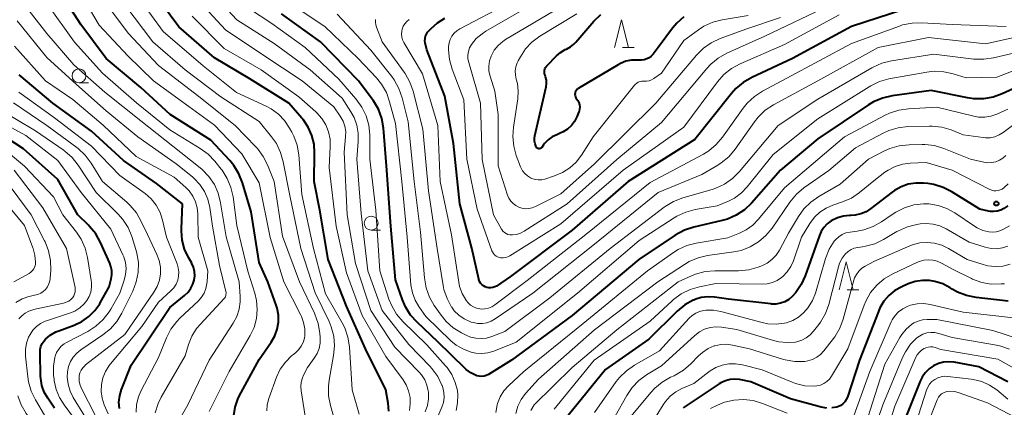
# Model space of a CAD drawing. Units: metres. Extents: x -64000 to -62000, y 21000 to 22500.
# Drawn here: x -63798 to -63622, y 21391 to 21460 of the extents above; entities that cross this region are included whole.
import ezdxf

# ---------------------------------------------------------------- set-up
doc = ezdxf.new("R2010")
doc.units = ezdxf.units.M
for name, color, linetype, lineweight in [('633100_広葉樹林', 7, 'Continuous', 13), ('633200_針葉樹林', 7, 'Continuous', 13), ('710100_等高線(計曲線)', 7, 'Continuous', 40), ('710200_等高線(主曲線)', 7, 'Continuous', 13), ('731200_図化機測定による標高点', 7, 'Continuous', 40)]:
    doc.layers.add(name, color=color, linetype=linetype, lineweight=lineweight)

msp = doc.modelspace()

# ---------------------------------------------------------------- linework, layer by layer
at = {"layer": '633100_広葉樹林', "linetype": 'Continuous', "lineweight": 13}
for p, q in [((-63787.23, 21448.65), (-63785.56, 21448.65)), ((-63734.94, 21422.27), (-63733.27, 21422.27))]:
    msp.add_line(p, q, dxfattribs=at)
for centre in [(-63787.23, 21449.9), (-63734.94, 21423.52)]:
    msp.add_circle(centre, 1.25, dxfattribs=at)
at = {"layer": '633200_針葉樹林', "linetype": 'Continuous', "lineweight": 13}
for p, q in [((-63689.96, 21454.95), (-63687.88, 21454.95)), ((-63649.74, 21411.6), (-63647.66, 21411.6))]:
    msp.add_line(p, q, dxfattribs=at)
at = {"layer": '633200_針葉樹林', "linetype": 'Continuous', "lineweight": 13, "flags": 128}
for points in [[(-63691.42, 21454.95), (-63690.17, 21459.95), (-63688.92, 21454.95)], [(-63651.2, 21411.6), (-63649.95, 21416.6), (-63648.7, 21411.6)]]:
    msp.add_lwpolyline(points, dxfattribs=at)
at = {"layer": '710100_等高線(計曲線)', "linetype": 'Continuous', "lineweight": 40, "flags": 128}
for points, elevation in [([(-63759.54, 21389.11), (-63759.3, 21390.58), (-63758.81, 21392), (-63758.54, 21392.53), (-63755, 21399.14), (-63752.84, 21402.23), (-63752.2, 21403.33), (-63751.77, 21404.53), (-63751.55, 21405.79), (-63751.55, 21407.06), (-63751.77, 21408.32), (-63751.95, 21408.87), (-63753.42, 21413), (-63755, 21416.47), (-63756.45, 21425.55), (-63757.99, 21430.75), (-63758.63, 21432.37), (-63759.54, 21433.86), (-63760.25, 21434.72), (-63763.64, 21438.36), (-63770.89, 21443), (-63776.16, 21447.84), (-63782.35, 21453), (-63786.93, 21459.07), (-63791, 21465.54)], 670), ([(-63731.79, 21389.84), (-63731.93, 21391.33), (-63732.34, 21393.66), (-63735.96, 21401), (-63739.35, 21408.65), (-63742.66, 21417), (-63744.12, 21425.88), (-63745.14, 21431), (-63745.06, 21436.04), (-63745.17, 21437.66), (-63745.57, 21439.24), (-63746.23, 21440.73), (-63747.14, 21442.07), (-63747.34, 21442.31), (-63749.68, 21445), (-63756.66, 21449.34), (-63763, 21453.14), (-63769.34, 21458.66), (-63774.03, 21465)], 680), ([(-63737.2, 21449), (-63744.02, 21455.98), (-63751, 21460.99)], 690), ([(-63639.62, 21461.79), (-63649, 21458.76), (-63659.55, 21453), (-63666.85, 21449.6), (-63668.36, 21448.73), (-63669.69, 21447.61), (-63670.47, 21446.74), (-63677, 21438.49), (-63688.93, 21431), (-63699, 21422.3), (-63710.01, 21413.99), (-63712.5, 21412.27), (-63712.82, 21412.1), (-63713.16, 21411.98), (-63713.51, 21411.92), (-63713.87, 21411.92), (-63714.22, 21411.98), (-63714.56, 21412.11), (-63714.87, 21412.29), (-63715.14, 21412.52), (-63715.37, 21412.8), (-63715.55, 21413.11), (-63715.67, 21413.45), (-63715.68, 21413.51), (-63716.96, 21419.04), (-63719.1, 21427), (-63720.21, 21437.79), (-63721.74, 21446.26), (-63725, 21454.57), (-63725.27, 21455.79), (-63725.33, 21456.19), (-63725.31, 21456.6), (-63725.22, 21456.99), (-63725.07, 21457.37), (-63724.85, 21457.71), (-63724.69, 21457.9), (-63724.27, 21458.34), (-63723.09, 21459.39), (-63721.74, 21460.21)], 700), ([(-63698.33, 21447.17), (-63698.41, 21446.98), (-63698.46, 21446.78), (-63698.48, 21446.57), (-63698.46, 21446.37), (-63698.4, 21446.17), (-63698.31, 21445.98), (-63698.19, 21445.81), (-63697.95, 21445.49), (-63697.77, 21445.13), (-63697.66, 21444.74), (-63697.62, 21444.34), (-63697.65, 21443.94), (-63697.74, 21443.55), (-63697.79, 21443.43), (-63698.15, 21442.54), (-63698.57, 21441.72), (-63699.12, 21440.99), (-63699.79, 21440.37), (-63700.56, 21439.87), (-63701.1, 21439.63), (-63701.74, 21439.37), (-63702.56, 21438.97), (-63703.29, 21438.43), (-63703.92, 21437.77), (-63704.1, 21437.53), (-63704.4, 21437.1), (-63704.47, 21437.02), (-63704.55, 21436.96), (-63704.64, 21436.9), (-63704.74, 21436.87), (-63704.84, 21436.85), (-63704.94, 21436.85), (-63705.05, 21436.87), (-63705.14, 21436.91), (-63705.23, 21436.96), (-63705.31, 21437.03), (-63705.38, 21437.11), (-63705.43, 21437.2), (-63705.61, 21437.7), (-63705.7, 21438.23), (-63705.69, 21438.76), (-63705.63, 21439.15), (-63703.65, 21447.95), (-63703.57, 21448.55), (-63703.59, 21449.15), (-63703.72, 21449.74), (-63703.81, 21450), (-63703.9, 21450.27), (-63703.93, 21450.56), (-63703.92, 21450.85), (-63703.85, 21451.13), (-63703.74, 21451.39), (-63703.58, 21451.63), (-63703.46, 21451.77), (-63701.76, 21453.5), (-63701.04, 21454.11), (-63700.22, 21454.6), (-63700, 21454.7), (-63699.29, 21455.07), (-63698.65, 21455.57), (-63698.29, 21455.94), (-63695.08, 21459.69), (-63693.83, 21460.9)], 710), ([(-63679.01, 21460.44), (-63680.25, 21459.35), (-63681.02, 21458.46), (-63683.61, 21455), (-63684.5, 21453.81), (-63684.82, 21453.45), (-63685.19, 21453.15), (-63685.61, 21452.92), (-63686.07, 21452.77), (-63686.54, 21452.7), (-63686.88, 21452.7), (-63687.27, 21452.73), (-63688.33, 21452.7), (-63689.36, 21452.5), (-63690.35, 21452.11), (-63690.77, 21451.88), (-63697.9, 21447.61), (-63698.07, 21447.49), (-63698.21, 21447.34), (-63698.33, 21447.17)], 710), ([(-63768.72, 21427), (-63773.36, 21430.64), (-63779.27, 21434.73), (-63785, 21439.97), (-63791.93, 21445), (-63797.91, 21450.09)], 660), ([(-63615.12, 21449.86), (-63622, 21446.67), (-63623.64, 21446.08), (-63625.36, 21445.78), (-63627.1, 21445.78), (-63628.24, 21445.95), (-63634.71, 21447.29), (-63641.73, 21446.31), (-63643.43, 21445.92), (-63645.03, 21445.24), (-63645.92, 21444.71), (-63655, 21438.62), (-63661.67, 21433), (-63666.88, 21427.12), (-63668.15, 21425.92), (-63669.6, 21424.96), (-63671.2, 21424.26), (-63672.11, 21424.01), (-63677.2, 21422.83), (-63678.86, 21422.28), (-63680.53, 21421.38), (-63687.02, 21417), (-63699, 21406.98), (-63709.84, 21399), (-63713.95, 21396.46), (-63714.34, 21396.27), (-63714.75, 21396.14), (-63715.18, 21396.09), (-63715.61, 21396.12), (-63716.03, 21396.22), (-63716.15, 21396.26), (-63717.09, 21396.72), (-63717.93, 21397.34), (-63718.17, 21397.57), (-63723, 21402.29), (-63726.74, 21405.78), (-63727.9, 21407.08), (-63728.82, 21408.56), (-63729.35, 21409.79), (-63730.61, 21413.39), (-63731.44, 21423), (-63732.19, 21433.81), (-63732.76, 21440.56), (-63733.05, 21442.28), (-63733.64, 21443.92), (-63734.51, 21445.43), (-63734.74, 21445.75), (-63737.2, 21449)], 690), ([(-63785.56, 21423.17), (-63787.45, 21425), (-63791, 21431.36), (-63797.14, 21436.86), (-63803.22, 21440.78)], 650), ([(-63621, 21426.63), (-63621.71, 21426.18), (-63622.28, 21425.88), (-63622.89, 21425.68), (-63623.53, 21425.6), (-63624.17, 21425.63), (-63624.49, 21425.68), (-63625.99, 21426.01), (-63631.03, 21429.15), (-63632.58, 21429.94), (-63634.25, 21430.44), (-63635.31, 21430.61), (-63636.11, 21430.69), (-63637.47, 21430.71), (-63638.82, 21430.49), (-63640.11, 21430.04), (-63641.3, 21429.37), (-63641.69, 21429.09), (-63645.5, 21426.14), (-63646.37, 21425.58), (-63647.33, 21425.18), (-63648.35, 21424.95), (-63649.11, 21424.89), (-63649.35, 21424.89), (-63650.44, 21424.79), (-63651.49, 21424.5), (-63652.48, 21424.03), (-63652.62, 21423.94), (-63653.33, 21423.41), (-63653.93, 21422.76), (-63654.41, 21422.02), (-63654.71, 21421.33)], 680), ([(-63780.01, 21390.37), (-63780.08, 21391.51), (-63779.94, 21392.65), (-63779.63, 21393.72), (-63777.92, 21398.08), (-63771, 21408.43), (-63768.33, 21410.59), (-63767.72, 21411.18), (-63767.22, 21411.87), (-63766.84, 21412.63), (-63766.63, 21413.33), (-63766.53, 21414.1), (-63766.57, 21414.87), (-63766.74, 21415.62), (-63767.03, 21416.33), (-63767.12, 21416.48), (-63767.63, 21417.38), (-63768.33, 21418.89), (-63768.76, 21420.5), (-63768.9, 21422.16), (-63768.89, 21422.51), (-63768.72, 21427)], 660), ([(-63791.62, 21390.38), (-63792.83, 21392.17), (-63793.46, 21393.28), (-63793.88, 21394.48), (-63794.09, 21395.74), (-63794.1, 21396.11), (-63794.21, 21400.32), (-63794.17, 21400.9), (-63794.04, 21401.47), (-63793.8, 21402), (-63793.48, 21402.49), (-63793.23, 21402.77), (-63792.37, 21403.49), (-63791.39, 21404.06), (-63790.87, 21404.27), (-63788.07, 21405.29), (-63786.7, 21405.93), (-63785.46, 21406.8), (-63784.39, 21407.87), (-63783.52, 21409.11), (-63783.43, 21409.28), (-63781.86, 21412.14), (-63781.49, 21413.57), (-63781.37, 21414.3), (-63781.37, 21415.03), (-63781.51, 21415.75), (-63781.72, 21416.35), (-63783.38, 21420.06), (-63784.23, 21421.59), (-63785.33, 21422.94), (-63785.56, 21423.17)], 650), ([(-63654.71, 21421.33), (-63657.26, 21414.11), (-63657.98, 21412.54), (-63658.96, 21411.11), (-63659.6, 21410.4), (-63660.23, 21409.87), (-63660.93, 21409.47), (-63661.7, 21409.19), (-63662.5, 21409.05), (-63663.31, 21409.05), (-63663.43, 21409.06), (-63671, 21409.93), (-63673.52, 21410.28), (-63674.7, 21410.35), (-63675.88, 21410.2), (-63677.01, 21409.86), (-63677.22, 21409.77), (-63677.3, 21409.73), (-63678.83, 21408.89), (-63680.19, 21407.79), (-63680.31, 21407.67), (-63685.27, 21402.73), (-63693, 21397.34), (-63699.68, 21389.07)], 680), ([(-63620.96, 21409.58), (-63626.69, 21410.22), (-63628.4, 21410.57), (-63630.02, 21411.2), (-63630.96, 21411.73), (-63631.3, 21411.95), (-63632.64, 21412.64), (-63634.07, 21413.1), (-63635, 21413.25), (-63636.3, 21413.28), (-63637.58, 21413.08), (-63638.84, 21412.65), (-63640, 21412.13), (-63641.21, 21411.46), (-63642.29, 21410.59), (-63643.19, 21409.55), (-63643.91, 21408.36), (-63644.18, 21407.73), (-63647.54, 21399), (-63649.73, 21392.38), (-63649.92, 21391.95), (-63650.19, 21391.55), (-63650.51, 21391.2), (-63650.9, 21390.91), (-63651.32, 21390.7), (-63651.6, 21390.61), (-63652.5, 21390.44)], 670), ([(-63621, 21395.13), (-63626.19, 21397.81), (-63630.59, 21398.62), (-63631.55, 21398.7), (-63632.51, 21398.63), (-63633.43, 21398.38), (-63634.31, 21397.98), (-63635.1, 21397.44), (-63635.78, 21396.76), (-63636.33, 21395.98), (-63636.68, 21395.27), (-63639.23, 21389)], 660), ([(-63653.42, 21390.43), (-63654.41, 21390.6), (-63659.91, 21392.09), (-63667, 21395.12), (-63669, 21395.51), (-63669.86, 21395.6), (-63670.72, 21395.53), (-63671.56, 21395.32), (-63672.35, 21394.97), (-63672.69, 21394.76), (-63679.13, 21390.44)], 670)]:
    msp.add_lwpolyline(points, dxfattribs=dict(at, elevation=elevation))
at = {"layer": '710200_等高線(主曲線)', "linetype": 'Continuous', "lineweight": 13, "flags": 128}
for points, elevation in [([(-63753.64, 21389.92), (-63753.55, 21391.02), (-63753.26, 21392.13), (-63751.87, 21395.93), (-63751.21, 21397.36), (-63750.3, 21398.66), (-63749.18, 21399.77), (-63749, 21399.92), (-63748.5, 21400.32), (-63747.94, 21400.85), (-63747.47, 21401.48), (-63747.12, 21402.18), (-63746.9, 21402.93), (-63746.83, 21403.43), (-63746.83, 21404.59), (-63747.03, 21405.74), (-63747.43, 21406.84), (-63747.53, 21407.05), (-63750.55, 21413), (-63753.04, 21420.96), (-63755, 21430.76), (-63758.08, 21435.92), (-63763, 21441.07), (-63767.56, 21444.44), (-63773.92, 21449), (-63778.52, 21453.48), (-63783.61, 21459), (-63787.83, 21466.17)], 672), ([(-63771, 21385.42), (-63767.77, 21391), (-63763.96, 21399), (-63759.64, 21405.6), (-63758.99, 21406.81), (-63758.56, 21408.11), (-63758.37, 21409.47), (-63758.37, 21410.4), (-63758.54, 21413), (-63760.9, 21421.1), (-63761.88, 21427.18), (-63762.3, 21428.87), (-63763.01, 21430.46), (-63763.99, 21431.9), (-63765.21, 21433.15), (-63765.52, 21433.41), (-63769, 21436.19), (-63776.16, 21441.84), (-63782.59, 21447), (-63788.13, 21451.87), (-63793, 21457.5), (-63798.88, 21465.12)], 666), ([(-63747.55, 21394.3), (-63747.47, 21395.09), (-63747.25, 21395.85), (-63747.03, 21396.34), (-63746.33, 21397.67), (-63745.12, 21399.34), (-63744.62, 21400.17), (-63744.27, 21401.08), (-63744.08, 21402.04), (-63744.07, 21403.05), (-63744.13, 21403.84), (-63744.42, 21405.56), (-63745, 21407.21), (-63745.1, 21407.42), (-63747.79, 21413), (-63750.83, 21421.17), (-63752.31, 21431), (-63753.48, 21433.94), (-63754.27, 21435.49), (-63755.31, 21436.89), (-63755.6, 21437.21), (-63759.3, 21441), (-63765.77, 21446.23), (-63773, 21451.74), (-63778.43, 21457.57), (-63783, 21463.76)], 674), ([(-63724.7, 21393.27), (-63724.73, 21393.51), (-63724.96, 21394.53), (-63725.37, 21395.5), (-63725.94, 21396.38), (-63726.38, 21396.88), (-63730.7, 21401.3), (-63735, 21407.91), (-63737.72, 21416.28), (-63739.25, 21425), (-63739.78, 21436.22), (-63739.51, 21438.97), (-63739.5, 21439.93), (-63739.66, 21440.88), (-63739.97, 21441.78), (-63740.48, 21442.67), (-63741.65, 21444.35), (-63747.27, 21449), (-63754.34, 21453.66), (-63761, 21458.16), (-63766.19, 21463.81)], 684), ([(-63726.44, 21381), (-63722.31, 21390.6), (-63722.03, 21391.44), (-63721.9, 21392.32), (-63721.93, 21393.21), (-63722.11, 21394.08), (-63722.24, 21394.46), (-63722.27, 21394.53), (-63723.04, 21396.09), (-63724.07, 21397.5), (-63724.4, 21397.86), (-63728.21, 21401.79), (-63733, 21407.9), (-63735.52, 21415), (-63736.75, 21425.25), (-63737.52, 21435), (-63737.25, 21438.17), (-63737.25, 21439.64), (-63737.51, 21441.08), (-63738.01, 21442.46), (-63738.56, 21443.46), (-63740.12, 21445.88), (-63745.88, 21451), (-63752.31, 21455.69), (-63759, 21459.92), (-63763.05, 21464.33)], 686), ([(-63763.95, 21389.83), (-63760.33, 21397), (-63756.6, 21403.39), (-63755.9, 21404.87), (-63755.47, 21406.44), (-63755.32, 21408.07), (-63755.45, 21409.7), (-63755.76, 21410.98), (-63757.04, 21414.96), (-63759, 21423.13), (-63759.65, 21428.22), (-63760.03, 21429.92), (-63760.69, 21431.54), (-63761.62, 21433.01), (-63761.76, 21433.19), (-63762.9, 21434.61), (-63764.1, 21435.87), (-63765.52, 21436.92), (-63771, 21440.24), (-63776.96, 21445.04), (-63783, 21450.41), (-63788.04, 21455.96), (-63793, 21462.85)], 668), ([(-63740.67, 21385.33), (-63742.24, 21390.91), (-63742.57, 21392.63), (-63742.59, 21394.37), (-63742.46, 21395.4), (-63741.66, 21399.81), (-63741.5, 21401.55), (-63741.65, 21403.28), (-63742.09, 21404.97), (-63742.49, 21405.92), (-63744.96, 21411.04), (-63747.54, 21419), (-63749.53, 21428.47), (-63750.68, 21434.51), (-63751.15, 21436.19), (-63751.91, 21437.76), (-63752.76, 21438.96), (-63755, 21441.71), (-63761.84, 21446.16), (-63768.25, 21451), (-63774.02, 21455.98), (-63779, 21462.62)], 676), ([(-63737.12, 21389.32), (-63738.32, 21393.68), (-63738.84, 21401.4), (-63739.11, 21403.12), (-63739.68, 21404.77), (-63740.13, 21405.68), (-63743.11, 21410.89), (-63745.26, 21419), (-63747.37, 21428.63), (-63747.91, 21435.75), (-63748.2, 21437.47), (-63748.77, 21439.11), (-63749.14, 21439.83), (-63749.54, 21440.56), (-63750.44, 21441.89), (-63751.55, 21443.05), (-63752.86, 21444), (-63753.74, 21444.47), (-63759.06, 21446.94), (-63765, 21451.71), (-63772.17, 21457.83), (-63776.36, 21463.64)], 678), ([(-63720.52, 21396.41), (-63721.37, 21397.67), (-63721.64, 21397.98), (-63725, 21401.73), (-63729.26, 21405.91), (-63730.39, 21407.24), (-63731.27, 21408.74), (-63731.76, 21409.94), (-63733.4, 21415), (-63734.13, 21425.87), (-63735.16, 21435), (-63735.21, 21439.33), (-63735.38, 21441.06), (-63735.85, 21442.74), (-63736.6, 21444.31), (-63737.66, 21445.77), (-63740.71, 21449.29), (-63746.75, 21455), (-63752.71, 21459.29), (-63759, 21463.41)], 688), ([(-63615.39, 21452.61), (-63623, 21449.69), (-63628.46, 21449.54), (-63630.78, 21450.27), (-63632.47, 21450.64), (-63634.2, 21450.71), (-63635.51, 21450.57), (-63642.29, 21449.35), (-63643.97, 21448.89), (-63645.55, 21448.14), (-63645.85, 21447.96), (-63655, 21442.2), (-63663, 21435.8), (-63667.63, 21430.05), (-63668.7, 21428.94), (-63669.95, 21428.03), (-63671, 21427.48), (-63673, 21426.62), (-63676.96, 21425.95), (-63678.65, 21425.51), (-63680.23, 21424.79), (-63680.74, 21424.48), (-63687, 21420.43), (-63698.03, 21411), (-63709, 21402.24), (-63713.01, 21400.63), (-63714.06, 21400.31), (-63715.14, 21400.18), (-63716.23, 21400.24), (-63717.06, 21400.41), (-63718.45, 21400.95), (-63719.74, 21401.71), (-63720.66, 21402.49), (-63725.17, 21406.83), (-63726.41, 21408.59), (-63727.1, 21409.77), (-63727.57, 21411.06), (-63727.82, 21412.49), (-63728.5, 21421), (-63729.48, 21431), (-63730.62, 21441.38), (-63731.64, 21445.27), (-63732.23, 21446.91), (-63733.1, 21448.42), (-63734.02, 21449.55), (-63737.25, 21453), (-63743.25, 21458.75), (-63749.61, 21463)], 692), ([(-63651.2, 21460.8), (-63661, 21455.5), (-63668.92, 21452.07), (-63670.46, 21451.24), (-63671.82, 21450.15), (-63672.99, 21448.84), (-63679, 21440.72), (-63689.87, 21433), (-63701, 21423.41), (-63710.13, 21417.69), (-63710.51, 21417.49), (-63710.92, 21417.37), (-63711.34, 21417.31), (-63711.77, 21417.33), (-63712, 21417.38), (-63712.31, 21417.48), (-63712.6, 21417.64), (-63712.86, 21417.84), (-63713.07, 21418.09), (-63713.25, 21418.37), (-63713.34, 21418.59), (-63715.95, 21426.05), (-63717.8, 21435), (-63718.39, 21445.61), (-63720.46, 21451.12), (-63720.92, 21452.8), (-63721.09, 21454.54), (-63721.09, 21455), (-63721.08, 21455.16), (-63721, 21455.81), (-63720.81, 21456.43), (-63720.51, 21457.01), (-63720.12, 21457.52), (-63719.64, 21457.97), (-63719.09, 21458.32), (-63710.19, 21463)], 702), ([(-63653, 21462.5), (-63664.49, 21457), (-63671.31, 21453.94), (-63672.83, 21453.09), (-63674.18, 21451.99), (-63674.88, 21451.24), (-63683, 21441.54), (-63691, 21434.94), (-63699.86, 21427), (-63707.54, 21422.09), (-63708.21, 21421.74), (-63708.92, 21421.51), (-63709.67, 21421.41), (-63709.78, 21421.41), (-63710.14, 21421.43), (-63710.48, 21421.52), (-63710.81, 21421.66), (-63711.11, 21421.86), (-63711.36, 21422.11), (-63711.57, 21422.4), (-63711.6, 21422.45), (-63713.04, 21425), (-63715.07, 21434.93), (-63715.36, 21445), (-63717.49, 21452.27), (-63717.62, 21452.93), (-63717.63, 21453.6), (-63717.53, 21454.26), (-63717.32, 21454.9), (-63716.99, 21455.5), (-63716.13, 21456.56), (-63715.1, 21457.45), (-63714.41, 21457.9), (-63705, 21463.33)], 704), ([(-63661.67, 21460.33), (-63667.7, 21458.3), (-63672.49, 21456.57), (-63674.07, 21455.84), (-63675.5, 21454.84), (-63676.72, 21453.63), (-63684.03, 21445), (-63695, 21434.14), (-63701, 21428.77), (-63705.54, 21426.49), (-63706.12, 21426.26), (-63706.74, 21426.14), (-63707.36, 21426.12), (-63707.98, 21426.21), (-63708.51, 21426.38), (-63709.06, 21426.66), (-63709.54, 21427.04), (-63709.96, 21427.49), (-63710.29, 21428), (-63710.53, 21428.55), (-63712.23, 21433.77), (-63712.24, 21443), (-63712.82, 21447.18), (-63713.66, 21449.85), (-63713.86, 21450.74), (-63713.89, 21451.66), (-63713.77, 21452.56), (-63713.49, 21453.43), (-63713.44, 21453.56), (-63712.91, 21454.51), (-63712.22, 21455.36), (-63711.4, 21456.07), (-63710.91, 21456.39), (-63701, 21462.24)], 706), ([(-63728.11, 21390), (-63727.95, 21391.16), (-63727.99, 21392.33), (-63728.24, 21393.48), (-63728.68, 21394.57), (-63729.24, 21395.48), (-63732.32, 21399.68), (-63736.53, 21407), (-63739.38, 21414.62), (-63741.19, 21423), (-63742.49, 21433.51), (-63742.26, 21437.26), (-63742.3, 21438.59), (-63742.57, 21439.9), (-63743.06, 21441.14), (-63743.75, 21442.28), (-63744.64, 21443.28), (-63744.86, 21443.47), (-63747.88, 21446.12), (-63754.66, 21451), (-63761.23, 21454.77), (-63767, 21460.56)], 682), ([(-63718.77, 21403.87), (-63720.25, 21404.79), (-63721.55, 21405.95), (-63722.44, 21407.05), (-63723.65, 21408.77), (-63724.52, 21410.28), (-63725.12, 21411.92), (-63725.43, 21413.71), (-63726.09, 21421.91), (-63727.23, 21431), (-63728.35, 21441.65), (-63729.42, 21445.98), (-63729.98, 21447.63), (-63730.82, 21449.16), (-63731.26, 21449.76), (-63735, 21454.52), (-63741.04, 21460.96)], 694), ([(-63667.47, 21460.68), (-63672.11, 21459.92), (-63673.8, 21459.49), (-63675.39, 21458.78), (-63676.38, 21458.14), (-63679, 21456.24), (-63683, 21450.4), (-63684.34, 21449.43), (-63684.75, 21449.18), (-63685.2, 21449.01), (-63685.67, 21448.92), (-63686.17, 21448.92), (-63686.5, 21448.92), (-63686.83, 21448.86), (-63687.14, 21448.74), (-63687.43, 21448.57), (-63687.69, 21448.36), (-63687.81, 21448.21), (-63695.22, 21439), (-63697.32, 21435.68), (-63698.25, 21434.46), (-63699.39, 21433.41), (-63700.69, 21432.58), (-63702.12, 21431.98), (-63703.85, 21431.43), (-63704.43, 21431.3), (-63705.03, 21431.27), (-63705.62, 21431.35), (-63706.19, 21431.53), (-63706.45, 21431.65), (-63706.99, 21431.99), (-63707.46, 21432.41), (-63707.86, 21432.92), (-63708.15, 21433.48), (-63708.21, 21433.61), (-63708.97, 21435.65), (-63709.44, 21437.33), (-63709.61, 21439.06), (-63709.5, 21440.69), (-63708.72, 21445.78), (-63708.63, 21447.15), (-63708.78, 21448.52), (-63708.97, 21449.28), (-63709.12, 21450.02), (-63709.15, 21450.77), (-63709.04, 21451.52), (-63708.81, 21452.24), (-63708.64, 21452.59), (-63708.24, 21453.33), (-63707.33, 21454.73), (-63706.19, 21455.94), (-63704.74, 21457.02), (-63698.12, 21461)], 708), ([(-63760.92, 21411.08), (-63762.06, 21415.94), (-63763.37, 21423), (-63763.84, 21426.34), (-63764.18, 21427.8), (-63764.76, 21429.18), (-63765.58, 21430.43), (-63766.6, 21431.52), (-63766.94, 21431.81), (-63769.84, 21434.16), (-63776.68, 21439), (-63782.37, 21443.63), (-63787.67, 21448.33), (-63793, 21453.17), (-63798.28, 21459.72)], 664), ([(-63613.94, 21458.06), (-63625, 21455.63), (-63635.22, 21456.78), (-63644.23, 21455), (-63655, 21449.03), (-63662.96, 21444.7), (-63664.41, 21443.73), (-63665.67, 21442.53), (-63666.34, 21441.68), (-63669.82, 21436.76), (-63670.95, 21435.43), (-63672.29, 21434.32), (-63672.93, 21433.91), (-63675.75, 21432.25), (-63683.57, 21429), (-63695, 21419.74), (-63706.01, 21411), (-63712.73, 21406.38), (-63713.45, 21405.98), (-63714.23, 21405.7), (-63715.05, 21405.56), (-63715.88, 21405.57), (-63716.69, 21405.72), (-63717.04, 21405.83), (-63717.3, 21405.93), (-63718.33, 21406.41), (-63719.27, 21407.06), (-63720.07, 21407.86), (-63720.53, 21408.47), (-63720.54, 21408.49), (-63721.37, 21410.02), (-63721.92, 21411.68), (-63722.07, 21412.39), (-63723.14, 21419), (-63724.71, 21429.29), (-63725.67, 21440.33), (-63727.42, 21447.15), (-63728, 21448.79), (-63728.85, 21450.31), (-63729.02, 21450.55), (-63733, 21456.01), (-63734, 21458.59), (-63734.13, 21459.03), (-63734.18, 21459.49), (-63734.15, 21459.96)], 696), ([(-63621.28, 21458.72), (-63631, 21459.09), (-63636.41, 21459.41), (-63638.15, 21459.36), (-63639.86, 21459.01), (-63640.41, 21458.82), (-63649, 21455.7), (-63660.53, 21449.47), (-63664.9, 21447.16), (-63666.36, 21446.22), (-63667.64, 21445.03), (-63668.38, 21444.11), (-63672.07, 21438.92), (-63673.2, 21437.59), (-63674.54, 21436.48), (-63675.5, 21435.89), (-63685, 21430.81), (-63696.5, 21421.5), (-63707, 21413.26), (-63712.82, 21408.89), (-63713.36, 21408.55), (-63713.96, 21408.31), (-63714.58, 21408.17), (-63715.23, 21408.15), (-63715.51, 21408.18), (-63716.09, 21408.31), (-63716.64, 21408.53), (-63717.14, 21408.85), (-63717.58, 21409.25), (-63717.86, 21409.61), (-63718, 21409.81), (-63718.66, 21410.96), (-63719.11, 21412.2), (-63719.27, 21412.97), (-63720.59, 21421.41), (-63722.58, 21431), (-63723, 21441), (-63725.74, 21450.26), (-63729.08, 21455.86), (-63729.31, 21456.33), (-63729.46, 21456.84), (-63729.51, 21457.36), (-63729.47, 21457.89), (-63729.38, 21458.28), (-63729.19, 21458.77), (-63728.91, 21459.23), (-63728.55, 21459.63), (-63728.13, 21459.96)], 698), ([(-63788.35, 21445.65), (-63793.21, 21449), (-63798.76, 21455.24)], 662), ([(-63615.63, 21455), (-63623.57, 21453.11), (-63625.29, 21452.86), (-63627.07, 21452.91), (-63634.24, 21453.76), (-63641.85, 21452.58), (-63643.54, 21452.16), (-63645.13, 21451.46), (-63645.34, 21451.34), (-63655, 21445.73), (-63662.13, 21441), (-63669.03, 21432.75), (-63670.26, 21431.52), (-63671.69, 21430.52), (-63673.27, 21429.78), (-63673.95, 21429.56), (-63679.19, 21428.06), (-63680.82, 21427.43), (-63682.31, 21426.53), (-63682.5, 21426.4), (-63692.2, 21419), (-63703, 21410.18), (-63711, 21404.16), (-63713.34, 21403.24), (-63714.28, 21402.96), (-63715.25, 21402.85), (-63716.23, 21402.91), (-63717.18, 21403.14), (-63717.94, 21403.45), (-63718.77, 21403.87)], 694), ([(-63782.03, 21389.37), (-63782.72, 21391), (-63783.1, 21392.18), (-63783.27, 21393.4), (-63783.22, 21394.64), (-63782.96, 21395.84), (-63782.49, 21396.99), (-63781.83, 21398.03), (-63781.61, 21398.32), (-63775.97, 21405), (-63773, 21409.39), (-63770.78, 21411.41), (-63770.27, 21411.97), (-63769.86, 21412.61), (-63769.57, 21413.31), (-63769.4, 21414.04), (-63769.37, 21414.8), (-63769.47, 21415.55), (-63769.67, 21416.22), (-63771.57, 21421), (-63772.28, 21424.07), (-63772.73, 21425.45), (-63773.42, 21426.73), (-63774.31, 21427.87), (-63775.39, 21428.84), (-63775.58, 21428.97), (-63779.94, 21432.06), (-63785, 21437.29), (-63791.61, 21442.39), (-63797.98, 21447)], 658), ([(-63783, 21430.97), (-63785.05, 21434.29), (-63786.1, 21435.68), (-63787.37, 21436.88), (-63787.63, 21437.07), (-63792.96, 21441), (-63798.94, 21445.06)], 656), ([(-63777.03, 21389.68), (-63776.93, 21391.06), (-63776.58, 21392.41), (-63776.14, 21393.43), (-63773, 21399.49), (-63771.58, 21402.99), (-63770.78, 21404.54), (-63769.73, 21405.93), (-63769.18, 21406.49), (-63765.87, 21409.62), (-63765.29, 21410.28), (-63764.83, 21411.02), (-63764.51, 21411.84), (-63764.33, 21412.7), (-63764.31, 21413), (-63764.2, 21415), (-63765.93, 21421), (-63765.97, 21425.17), (-63766.08, 21426.29), (-63766.38, 21427.37), (-63766.86, 21428.38), (-63767.51, 21429.29), (-63768.1, 21429.9), (-63770.21, 21431.79), (-63777, 21435.47), (-63782.9, 21441.1), (-63788.35, 21445.65)], 662), ([(-63626.26, 21442.51), (-63627.12, 21442.66), (-63633.7, 21444.3), (-63638.81, 21444.01), (-63640.53, 21443.77), (-63642.19, 21443.22), (-63642.94, 21442.86), (-63650.22, 21439), (-63661, 21429.87), (-63665.61, 21424.23), (-63666.63, 21423.17), (-63667.83, 21422.31), (-63669.05, 21421.71), (-63671.1, 21420.9), (-63676.76, 21419.96), (-63678.44, 21419.52), (-63680.03, 21418.8), (-63680.86, 21418.27), (-63685.51, 21415), (-63697, 21405.59), (-63707.64, 21397), (-63710.39, 21394.42), (-63711.23, 21393.48), (-63711.88, 21392.42), (-63712.35, 21391.26), (-63712.42, 21391), (-63712.65, 21389.64)], 688), ([(-63788.19, 21388.73), (-63789.9, 21390.98), (-63790.74, 21392.31), (-63791.34, 21393.77), (-63791.67, 21395.3), (-63791.7, 21395.52), (-63791.78, 21396.32), (-63791.8, 21397.9), (-63791.55, 21399.46), (-63791.48, 21399.72), (-63791.23, 21400.38), (-63790.87, 21400.98), (-63790.41, 21401.51), (-63789.86, 21401.95), (-63789.45, 21402.19), (-63785.66, 21404.15), (-63784.19, 21405.08), (-63782.9, 21406.26), (-63781.84, 21407.64), (-63781.53, 21408.15), (-63779.93, 21411), (-63779.14, 21413.33), (-63778.89, 21414.35), (-63778.82, 21415.41), (-63778.93, 21416.46), (-63779.22, 21417.47), (-63779.4, 21417.87), (-63781.56, 21422.44), (-63786.82, 21429), (-63791, 21434.73), (-63796.76, 21439.24), (-63803.65, 21443)], 652), ([(-63786.06, 21388.71), (-63788.25, 21392.3), (-63788.82, 21393.45), (-63789.18, 21394.68), (-63789.32, 21395.95), (-63789.28, 21396.94), (-63789.09, 21397.87), (-63788.75, 21398.75), (-63788.25, 21399.56), (-63787.63, 21400.27), (-63786.92, 21400.84), (-63782.95, 21403.51), (-63781.6, 21404.61), (-63780.46, 21405.93), (-63779.57, 21407.39), (-63777.61, 21411.38), (-63776.98, 21413.01), (-63776.64, 21414.72), (-63776.6, 21416.46), (-63776.87, 21418.18), (-63777.06, 21418.84), (-63777.79, 21421.12), (-63778.46, 21422.73), (-63779.4, 21424.2), (-63780.28, 21425.19), (-63784.14, 21429), (-63787.39, 21433.92), (-63788.48, 21435.28), (-63789.78, 21436.44), (-63790.06, 21436.64), (-63795, 21440.04), (-63801.87, 21444.13)], 654), ([(-63621, 21443.91), (-63623, 21443.02), (-63624.05, 21442.66), (-63625.15, 21442.49), (-63626.26, 21442.51)], 688), ([(-63620.2, 21441), (-63621.83, 21439.78), (-63622.54, 21439.33), (-63623.33, 21439.01), (-63624.15, 21438.83), (-63625, 21438.8), (-63625.45, 21438.85), (-63629, 21439.37), (-63631.14, 21440.21), (-63632.81, 21440.71), (-63634.54, 21440.91), (-63635.07, 21440.91), (-63638.89, 21440.81), (-63640.62, 21440.62), (-63642.29, 21440.12), (-63643.33, 21439.64), (-63648.29, 21437), (-63653.06, 21432.94), (-63657.51, 21429.83), (-63658.84, 21428.71), (-63660.03, 21427.28), (-63663.2, 21422.64), (-63664.31, 21421.3), (-63665.63, 21420.16), (-63667.13, 21419.27), (-63668.76, 21418.66), (-63670.07, 21418.39), (-63674.74, 21417.73), (-63676.44, 21417.34), (-63678.04, 21416.66), (-63678.9, 21416.15), (-63683.62, 21413), (-63695, 21404.45), (-63705, 21395.61), (-63707.3, 21393.01), (-63708.09, 21391.94), (-63708.68, 21390.75), (-63709.05, 21389.48)], 686), ([(-63793.4, 21389.17), (-63795.04, 21391.91), (-63795.8, 21393.47), (-63796.28, 21395.15), (-63796.41, 21396.03), (-63796.79, 21399.74), (-63796.81, 21400.9), (-63796.62, 21402.04), (-63796.24, 21403.13), (-63796, 21403.62), (-63795.49, 21404.37), (-63794.86, 21405.03), (-63794.13, 21405.57), (-63793.31, 21405.97), (-63793.03, 21406.07), (-63788.91, 21407.4), (-63787.95, 21407.8), (-63787.07, 21408.37), (-63786.31, 21409.08), (-63785.85, 21409.66), (-63785.42, 21410.4), (-63785.13, 21411.2), (-63784.98, 21412.05), (-63784.98, 21412.9), (-63785.03, 21413.28), (-63785.7, 21417.37), (-63786.14, 21419.05), (-63786.86, 21420.64), (-63787.69, 21421.89), (-63790.12, 21425), (-63791.77, 21428.23), (-63797, 21433.76), (-63802.07, 21437.93)], 648), ([(-63621.38, 21435.66), (-63621.9, 21435.18), (-63622.51, 21434.8), (-63623.16, 21434.53), (-63623.86, 21434.37), (-63624.57, 21434.34), (-63625.33, 21434.45), (-63627.66, 21435), (-63632.46, 21436.92), (-63634.13, 21437.42), (-63635.86, 21437.62), (-63636.36, 21437.63), (-63638.69, 21437.58), (-63640.43, 21437.4), (-63642.1, 21436.92), (-63643.05, 21436.49), (-63645.97, 21435), (-63651, 21430.52), (-63654.86, 21428.31), (-63656.29, 21427.31), (-63657.52, 21426.08), (-63658.48, 21424.74), (-63660.26, 21421.74)], 684), ([(-63620.92, 21430.56), (-63621.64, 21429.92), (-63622.05, 21429.64), (-63622.4, 21429.47), (-63622.76, 21429.36), (-63623.14, 21429.32), (-63623.53, 21429.34), (-63623.9, 21429.44), (-63624.2, 21429.56), (-63630.97, 21433.03), (-63635.61, 21434.39), (-63638.48, 21434.27), (-63639.86, 21434.09), (-63641.19, 21433.67), (-63642.43, 21433.03), (-63643, 21432.63), (-63645, 21431.1), (-63647.56, 21429.01), (-63649, 21428.03), (-63650.59, 21427.32), (-63650.76, 21427.26), (-63652.3, 21426.76), (-63653.52, 21426.23), (-63654.64, 21425.5), (-63655.61, 21424.59), (-63656.47, 21423.44), (-63657.94, 21421)], 682), ([(-63789.51, 21409.36), (-63789.06, 21409.59), (-63788.66, 21409.9), (-63788.36, 21410.22), (-63788.16, 21410.52), (-63788.01, 21410.86), (-63787.92, 21411.21), (-63787.89, 21411.58), (-63787.93, 21411.95), (-63787.94, 21411.99), (-63789.44, 21419), (-63793.7, 21426.3), (-63798.86, 21433)], 646), ([(-63798.52, 21409.32), (-63797.4, 21409.97), (-63796.18, 21410.41), (-63795.36, 21410.58), (-63795.17, 21410.61), (-63794.62, 21410.74), (-63794.09, 21410.97), (-63793.62, 21411.29), (-63793.21, 21411.68), (-63792.87, 21412.14), (-63792.61, 21412.64), (-63792.45, 21413.19), (-63792.39, 21413.63), (-63792.3, 21415.1), (-63792.34, 21416.84), (-63792.68, 21418.55), (-63793.31, 21420.18), (-63793.4, 21420.35), (-63795.82, 21425), (-63800.56, 21431.44)], 644), ([(-63784.36, 21389.17), (-63786.8, 21393.92), (-63787.05, 21394.53), (-63787.19, 21395.18), (-63787.21, 21395.83), (-63787.18, 21396.2), (-63787.06, 21396.71), (-63786.85, 21397.19), (-63786.56, 21397.63), (-63786.2, 21398.01), (-63786.04, 21398.15), (-63779, 21403.58), (-63773.83, 21411.15), (-63773.24, 21412.18), (-63772.85, 21413.3), (-63772.66, 21414.48), (-63772.67, 21415.66), (-63772.89, 21416.83), (-63773.3, 21417.93), (-63775, 21421.48), (-63776.08, 21423.84), (-63776.94, 21425.36), (-63778.05, 21426.7), (-63778.69, 21427.3), (-63783, 21430.97)], 656), ([(-63798.88, 21413), (-63796.16, 21414.54), (-63795.83, 21414.77), (-63795.55, 21415.06), (-63795.32, 21415.38), (-63795.14, 21415.75), (-63795.04, 21416.13), (-63795, 21416.55), (-63795.11, 21417.8), (-63795.43, 21419.01), (-63795.48, 21419.14), (-63797, 21423.08), (-63802.39, 21429.61)], 642), ([(-63620.7, 21423.07), (-63621.76, 21422.46), (-63622.41, 21422.16), (-63623.1, 21421.98), (-63623.8, 21421.92), (-63624.41, 21421.97), (-63625.48, 21422.23), (-63626.49, 21422.67), (-63626.99, 21422.98), (-63630.48, 21425.35), (-63631.93, 21426.16), (-63633.49, 21426.7), (-63635.13, 21426.96), (-63636.04, 21426.98), (-63636.1, 21426.98), (-63637.83, 21426.79), (-63639.5, 21426.3), (-63641.06, 21425.52), (-63641.55, 21425.21), (-63643.6, 21423.79), (-63645.11, 21422.93), (-63646.76, 21422.34), (-63647.95, 21422.11), (-63649.25, 21421.93), (-63649.97, 21421.77), (-63650.65, 21421.49), (-63651.27, 21421.09), (-63651.81, 21420.59), (-63652.06, 21420.29), (-63652.96, 21418.85), (-63653.62, 21417.19), (-63655.45, 21411.01), (-63655.97, 21409.67), (-63656.72, 21408.44), (-63657.52, 21407.52), (-63657.56, 21407.48), (-63658.47, 21406.72), (-63659.5, 21406.12), (-63660.62, 21405.71), (-63661, 21405.62), (-63662.48, 21405.44), (-63663.98, 21405.53), (-63664.97, 21405.73), (-63672.35, 21407.71), (-63673.68, 21407.95), (-63675.03, 21407.95), (-63675.44, 21407.9)], 678), ([(-63621, 21419.42), (-63621.97, 21419.1), (-63622.99, 21418.95), (-63624.01, 21418.99), (-63625.08, 21419.21), (-63627.9, 21420.1), (-63632.05, 21422.5), (-63633.18, 21423.03), (-63634.38, 21423.36), (-63635.62, 21423.47), (-63636.72, 21423.38), (-63637.3, 21423.3), (-63638.99, 21422.88), (-63640.59, 21422.18), (-63640.88, 21422.01), (-63643.25, 21420.61), (-63644.82, 21419.85), (-63646.5, 21419.38), (-63647.02, 21419.29), (-63647.86, 21419.18), (-63648.48, 21419.04), (-63649.07, 21418.79), (-63649.61, 21418.45), (-63650.1, 21418), (-63650.67, 21417.24), (-63651.11, 21416.39), (-63651.34, 21415.7), (-63653.07, 21408.99), (-63653.65, 21407.35), (-63654.51, 21405.83), (-63654.84, 21405.37), (-63655.76, 21404.19), (-63656.37, 21403.53), (-63657.09, 21402.98), (-63657.89, 21402.57), (-63658.76, 21402.3), (-63659, 21402.25), (-63660.5, 21402.14), (-63661.99, 21402.28), (-63662.94, 21402.51), (-63669.49, 21404.51), (-63672.24, 21404.9), (-63673.27, 21404.95), (-63674.3, 21404.83), (-63675.28, 21404.52), (-63676.2, 21404.06), (-63677.05, 21403.41)], 676), ([(-63660.26, 21421.74), (-63661.89, 21418.69), (-63662.49, 21417.79), (-63663.22, 21417), (-63664.09, 21416.36), (-63665.05, 21415.87), (-63665.19, 21415.82), (-63665.69, 21415.63), (-63667.37, 21415.17), (-63669.18, 21415), (-63673.46, 21415), (-63675.19, 21414.85), (-63676.88, 21414.4), (-63677.62, 21414.09), (-63680.01, 21413), (-63691, 21404.42), (-63699, 21397.71), (-63705.77, 21391), (-63706.35, 21390)], 684), ([(-63657.94, 21421), (-63659.38, 21416.81), (-63659.85, 21415.76), (-63660.5, 21414.8), (-63661.3, 21413.97), (-63661.5, 21413.8), (-63662.28, 21413.29), (-63663.14, 21412.91), (-63664.05, 21412.69), (-63664.91, 21412.63), (-63673.27, 21412.73), (-63676.21, 21412.14), (-63677.88, 21411.65), (-63679.44, 21410.88), (-63680.85, 21409.85), (-63681.08, 21409.64), (-63685, 21405.97), (-63695.04, 21399), (-63702.2, 21390.2)], 682), ([(-63635.43, 21420.09), (-63636.76, 21419.99), (-63638.04, 21419.67), (-63638.57, 21419.47), (-63645, 21416.69), (-63646.55, 21415.85), (-63647.15, 21415.45), (-63647.67, 21414.94), (-63648.1, 21414.36), (-63648.42, 21413.71), (-63648.56, 21413.3), (-63650.47, 21406.34), (-63651.08, 21404.71), (-63651.96, 21403.2), (-63652.23, 21402.85), (-63653.93, 21400.66), (-63654.51, 21400.04), (-63655.19, 21399.52), (-63655.96, 21399.13), (-63656.78, 21398.88), (-63657.32, 21398.79), (-63657.41, 21398.78), (-63659.15, 21398.76), (-63660.87, 21399.04), (-63661.35, 21399.18), (-63667.26, 21401), (-63670.26, 21401.69), (-63671.31, 21401.84), (-63672.38, 21401.8), (-63673.42, 21401.58), (-63673.55, 21401.54), (-63674.66, 21401.06), (-63675.67, 21400.39), (-63676.36, 21399.77), (-63677.73, 21398.36), (-63679.04, 21397.21), (-63680.54, 21396.32), (-63680.75, 21396.21), (-63681.35, 21395.94), (-63682.86, 21395.08), (-63684.21, 21393.97), (-63684.86, 21393.26), (-63691.77, 21385)], 674), ([(-63620.62, 21416.18), (-63621.92, 21415.85), (-63623.25, 21415.76), (-63624.58, 21415.89), (-63625.4, 21416.1), (-63628.3, 21417), (-63631.65, 21419.01), (-63632.84, 21419.59), (-63634.11, 21419.95), (-63635.43, 21420.09)], 674), ([(-63621.59, 21412.69), (-63622.23, 21412.64), (-63623.97, 21412.63), (-63625.69, 21412.93), (-63627.33, 21413.52), (-63627.5, 21413.61), (-63630.79, 21415.21), (-63632.9, 21416.38), (-63633.64, 21416.72), (-63634.43, 21416.92), (-63635.25, 21416.98), (-63636.06, 21416.89), (-63636.84, 21416.67), (-63637.18, 21416.53), (-63641.61, 21414.44), (-63643.12, 21413.56), (-63644.45, 21412.43), (-63645.56, 21411.09), (-63646.42, 21409.58), (-63646.72, 21408.86), (-63649.62, 21401), (-63652.55, 21396.15)], 672), ([(-63773.62, 21389.56), (-63773.09, 21391.22), (-63772.52, 21392.36), (-63768.23, 21399.77), (-63767.61, 21401.81), (-63767.02, 21403.3), (-63766.18, 21404.65), (-63765.55, 21405.41), (-63761.27, 21410.02), (-63761.14, 21410.18), (-63761.04, 21410.36), (-63760.98, 21410.55), (-63760.96, 21410.69), (-63760.92, 21411.08)], 664), ([(-63797.97, 21406.38), (-63797.47, 21406.94), (-63796.88, 21407.42), (-63796.22, 21407.78), (-63795.5, 21408.02), (-63795.4, 21408.05), (-63789.99, 21409.22), (-63789.51, 21409.36)], 646), ([(-63619.48, 21406.52), (-63629, 21407.58), (-63634.9, 21408.96), (-63636.07, 21409.13), (-63637.25, 21409.09), (-63638.41, 21408.84), (-63639, 21408.63), (-63639.82, 21408.21)], 668), ([(-63675.44, 21407.9), (-63676.18, 21407.73), (-63676.87, 21407.44), (-63677.51, 21407.02), (-63678.06, 21406.51), (-63683.35, 21400.65), (-63687.84, 21398.1), (-63689.28, 21397.11), (-63690.52, 21395.89), (-63691.08, 21395.18), (-63695, 21389.63)], 678), ([(-63639.82, 21408.21), (-63640.56, 21407.65), (-63641.19, 21406.97), (-63641.69, 21406.2), (-63641.86, 21405.84), (-63645.7, 21397), (-63648.58, 21389.03)], 668), ([(-63616.55, 21402.01), (-63623.67, 21404.33), (-63633.73, 21406.27), (-63635.43, 21406.28), (-63636.26, 21406.22), (-63637.06, 21406.01), (-63637.82, 21405.66), (-63638.27, 21405.37), (-63639.21, 21404.56), (-63640, 21403.59), (-63640.32, 21403.08), (-63643, 21398.28), (-63646.06, 21388.71)], 666), ([(-63620.73, 21400.97), (-63622.28, 21401.52), (-63623.03, 21401.68), (-63630.96, 21403.04), (-63633.37, 21403.79), (-63634.07, 21403.95), (-63634.79, 21403.97), (-63635.51, 21403.88), (-63636.19, 21403.66), (-63636.83, 21403.32), (-63637.27, 21403.01), (-63638.41, 21401.85), (-63639.34, 21400.52), (-63639.87, 21399.45), (-63643.37, 21391), (-63645.57, 21384.54), (-63645.85, 21383.91), (-63646.23, 21383.34), (-63646.71, 21382.84)], 664), ([(-63677.05, 21403.41), (-63683, 21397.97), (-63685.65, 21396.37), (-63687.06, 21395.34), (-63688.26, 21394.08), (-63689.2, 21392.69), (-63691.26, 21389)], 676), ([(-63622.8, 21399.2), (-63633, 21400.93), (-63634, 21401.26), (-63634.42, 21401.36), (-63634.85, 21401.39), (-63635.28, 21401.34), (-63635.69, 21401.22), (-63635.93, 21401.11), (-63636, 21401.07), (-63636.47, 21400.77), (-63636.88, 21400.4), (-63637.21, 21399.96), (-63637.45, 21399.51), (-63641.22, 21390.78), (-63643.74, 21382.78)], 662), ([(-63617.27, 21396.08), (-63622.8, 21399.2)], 662), ([(-63652.55, 21396.15), (-63652.93, 21395.62), (-63653.41, 21395.17), (-63653.95, 21394.8), (-63654.55, 21394.53), (-63655.19, 21394.38), (-63655.67, 21394.33), (-63657.35, 21394.43), (-63659, 21394.82), (-63659.63, 21395.06), (-63665, 21397.27), (-63668.52, 21398.16), (-63669.72, 21398.36), (-63670.93, 21398.34), (-63672.12, 21398.11), (-63673.25, 21397.69), (-63674.29, 21397.07), (-63674.51, 21396.9), (-63677.2, 21394.8), (-63679.33, 21393.9), (-63680.45, 21393.31), (-63681.45, 21392.54), (-63682.29, 21391.6), (-63682.68, 21391.03), (-63683.93, 21389)], 672), ([(-63719.74, 21390), (-63719.47, 21391.37), (-63719.43, 21392.77), (-63719.52, 21393.54), (-63719.89, 21395.01), (-63720.52, 21396.41)], 688), ([(-63621, 21392.03), (-63623, 21393.66), (-63624.28, 21394.53), (-63625.69, 21395.17), (-63627.19, 21395.55), (-63627.56, 21395.61), (-63631.72, 21396.1), (-63632.34, 21396.12), (-63632.95, 21396.03), (-63633.53, 21395.84), (-63634.08, 21395.55), (-63634.58, 21395.16), (-63635, 21394.68), (-63635.34, 21394.14), (-63635.55, 21393.62), (-63638.98, 21383)], 658), ([(-63746.78, 21389), (-63747.49, 21393.51), (-63747.55, 21394.3)], 674), ([(-63725.26, 21389.74), (-63724.87, 21390.88), (-63724.68, 21392.07), (-63724.7, 21393.27)], 684), ([(-63617, 21387.37), (-63624.63, 21391.37), (-63629.9, 21393.23), (-63630.53, 21393.39), (-63631.18, 21393.44), (-63631.83, 21393.37), (-63632.12, 21393.31), (-63632.5, 21393.17), (-63632.85, 21392.96), (-63633.16, 21392.7), (-63633.42, 21392.39), (-63633.62, 21392.04), (-63633.67, 21391.92), (-63637.26, 21382.74)], 656), ([(-63801, 21381.43), (-63796.54, 21384.4), (-63796.13, 21384.72), (-63795.78, 21385.12), (-63795.5, 21385.57), (-63795.31, 21386.05), (-63795.23, 21386.43), (-63795.22, 21386.82), (-63795.28, 21387.2), (-63795.4, 21387.57), (-63795.59, 21387.92), (-63795.63, 21387.99), (-63796.7, 21389.47), (-63797.58, 21390.98), (-63798.19, 21392.61)], 646), ([(-63660.5, 21389.5), (-63664.9, 21391.25), (-63666.57, 21391.75), (-63668.3, 21391.96), (-63670.04, 21391.86), (-63671.74, 21391.46), (-63672.97, 21390.96), (-63674.2, 21390.36)], 668)]:
    msp.add_lwpolyline(points, dxfattribs=dict(at, elevation=elevation))
at = {"layer": '731200_図化機測定による標高点', "linetype": 'Continuous', "lineweight": 40}
msp.add_circle((-63623.05, 21427.04, 681.21), 0.375, dxfattribs=at)

doc.saveas('drawing.dxf')
